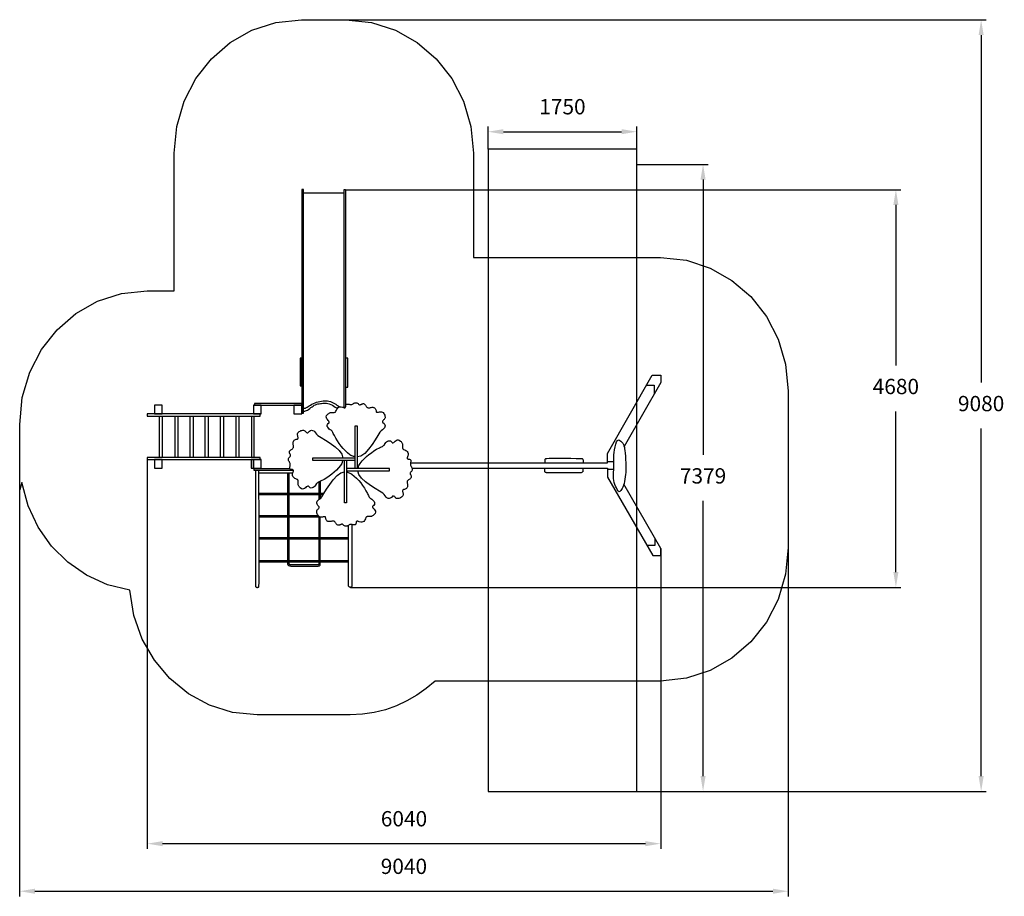
# Model space of a CAD drawing. Units: millimetres. Extents: x 193243 to 204826, y -3368 to 6947.
import ezdxf
from ezdxf.lldxf.tags import DXFTag

# ---------------------------------------------------------------- set-up
doc = ezdxf.new("R2010")
doc.units = ezdxf.units.MM
doc.header["$LTSCALE"] = 60
doc.header["$PDSIZE"] = -1
doc.layers.add('LAYER_1', color=7, linetype='Continuous')
doc.styles.get("Standard").update_dxf_attribs({"font": 'isocpeui.ttf'})
tags = doc.linetypes.add('New Line3', pattern=[4.6, 3.6, -0.4, 0.2, -0.4]).pattern_tags.tags
tags[10:11] = [DXFTag(74, 4), DXFTag(75, 0), DXFTag(340, '0'), DXFTag(46, 1.0), DXFTag(50, 0.0), DXFTag(44, 0.0), DXFTag(45, 0.0)]
tags[8:9] = [DXFTag(74, 4), DXFTag(75, 0), DXFTag(340, '0'), DXFTag(46, 1.0), DXFTag(50, 0.0), DXFTag(44, 0.0), DXFTag(45, 0.0)]
tags[6:7] = [DXFTag(74, 4), DXFTag(75, 0), DXFTag(340, '0'), DXFTag(46, 1.0), DXFTag(50, 0.0), DXFTag(44, 0.0), DXFTag(45, 0.0)]
tags[4:5] = [DXFTag(74, 4), DXFTag(75, 0), DXFTag(340, '0'), DXFTag(46, 1.0), DXFTag(50, 0.0), DXFTag(44, 0.0), DXFTag(45, 0.0)]
doc.dimstyles.new('ISO-25', dxfattribs={"dimtxt": 2.5, "dimasz": 2.5, "dimexe": 1.25, "dimexo": 0.625, "dimtad": 1, "dimtxsty": 'Standard', "dimcen": 2.5, "dimadec": 0, "dimazin": 0, "dimtfac": 1, "dimtmove": 0, "dimatfit": 3, "dimfxl": 1, "dimarcsym": 0})

# ---------------------------------------------------------------- blocks, each defined once
blk = doc.blocks.new('*D25')
at = {"color": 0, "lineweight": -2, "transparency": 16777216}
for p, q in [((193243, 1800), (193243, -3368)), ((202283, 1657), (202283, -3368)), ((193423, -3308), (202103, -3308))]:
    blk.add_line(p, q, dxfattribs=at)
at = {"color": 0, "transparency": 16777216}
for points in [[(193423, -3278), (193423, -3338), (193243, -3308)], [(202103, -3278), (202103, -3338), (202283, -3308)]]:
    blk.add_solid(points, dxfattribs=at)
at = {"layer": 'Defpoints', "color": 0, "transparency": 16777216}
for p in [(193243, 1800), (202283, 1657), (202283, -3308)]:
    blk.add_point(p, dxfattribs=at)
at = {"color": 0, "transparency": 16777216, "insert": (197763, -3038), "char_height": 180, "attachment_point": 5}
blk.add_mtext('9040', dxfattribs=at)
blk = doc.blocks.new('*D27')
at = {"color": 0, "lineweight": -2, "transparency": 16777216}
for p, q in [((194744, 1770), (194744, -2808)), ((200784, 724), (200784, -2808)), ((194924, -2748), (200604, -2748))]:
    blk.add_line(p, q, dxfattribs=at)
at = {"color": 0, "transparency": 16777216}
for points in [[(194924, -2718), (194924, -2778), (194744, -2748)], [(200604, -2718), (200604, -2778), (200784, -2748)]]:
    blk.add_solid(points, dxfattribs=at)
at = {"layer": 'Defpoints', "color": 0, "transparency": 16777216}
for p in [(194744, 1770), (200784, 724), (200784, -2748)]:
    blk.add_point(p, dxfattribs=at)
at = {"color": 0, "transparency": 16777216, "insert": (197764, -2478), "char_height": 180, "attachment_point": 5}
blk.add_mtext('6040', dxfattribs=at)
blk = doc.blocks.new('*D28')
at = {"color": 0, "lineweight": -2, "transparency": 16777216}
for p, q in [((197077, 4947), (203610, 4947)), ((203550, 4767), (203550, 2878)), ((203550, 448), (203550, 2338)), ((197134, 268), (203610, 268))]:
    blk.add_line(p, q, dxfattribs=at)
at = {"color": 0, "transparency": 16777216}
for points in [[(203520, 4767), (203580, 4767), (203550, 4947)], [(203520, 448), (203580, 448), (203550, 268)]]:
    blk.add_solid(points, dxfattribs=at)
at = {"layer": 'Defpoints', "color": 0, "transparency": 16777216}
for p in [(197077, 4947), (203550, 4947), (197134, 268)]:
    blk.add_point(p, dxfattribs=at)
at = {"color": 0, "transparency": 16777216, "insert": (203550, 2608), "char_height": 180, "attachment_point": 5}
blk.add_mtext('4680', dxfattribs=at)
blk = doc.blocks.new('*D32')
at = {"color": 0, "lineweight": -2, "transparency": 16777216}
for p, q in [((198753, 5422), (198753, 5689)), ((200503, 5422), (200503, 5689)), ((198933, 5629), (200323, 5629))]:
    blk.add_line(p, q, dxfattribs=at)
at = {"color": 0, "transparency": 16777216}
for points in [[(198933, 5659), (198933, 5599), (198753, 5629)], [(200323, 5659), (200323, 5599), (200503, 5629)]]:
    blk.add_solid(points, dxfattribs=at)
at = {"layer": 'Defpoints', "color": 0, "transparency": 16777216}
for p in [(200503, 5629), (198753, 5422), (200503, 5422)]:
    blk.add_point(p, dxfattribs=at)
at = {"color": 0, "transparency": 16777216, "insert": (199628, 5900), "char_height": 180, "attachment_point": 5}
blk.add_mtext('1750', dxfattribs=at)
blk = doc.blocks.new('*D34')
at = {"color": 0, "lineweight": -2, "transparency": 16777216}
for p, q in [((200503, 5245), (201342, 5245)), ((201282, 5065), (201282, 1827)), ((201282, -1953), (201282, 1285)), ((200503, -2133), (201342, -2133))]:
    blk.add_line(p, q, dxfattribs=at)
at = {"color": 0, "transparency": 16777216}
for points in [[(201252, 5065), (201312, 5065), (201282, 5245)], [(201252, -1953), (201312, -1953), (201282, -2133)]]:
    blk.add_solid(points, dxfattribs=at)
at = {"layer": 'Defpoints', "color": 0, "transparency": 16777216}
for p in [(200503, 5245), (200503, -2133), (201282, -2133)]:
    blk.add_point(p, dxfattribs=at)
at = {"color": 0, "transparency": 16777216, "insert": (201282, 1556), "char_height": 180, "attachment_point": 5}
blk.add_mtext('7379', dxfattribs=at)
blk = doc.blocks.new('*D38')
at = {"color": 0, "lineweight": -2, "transparency": 16777216}
for p, q in [((196820, 6947), (204613, 6947)), ((204553, 6767), (204553, 2677)), ((204553, -1953), (204553, 2137)), ((199628, -2133), (204613, -2133))]:
    blk.add_line(p, q, dxfattribs=at)
at = {"color": 0, "transparency": 16777216}
for points in [[(204523, 6767), (204583, 6767), (204553, 6947)], [(204523, -1953), (204583, -1953), (204553, -2133)]]:
    blk.add_solid(points, dxfattribs=at)
at = {"layer": 'Defpoints', "color": 0, "transparency": 16777216}
for p in [(196820, 6947), (199628, -2133), (204553, -2133)]:
    blk.add_point(p, dxfattribs=at)
at = {"color": 0, "transparency": 16777216, "insert": (204553, 2407), "char_height": 180, "attachment_point": 5}
blk.add_mtext('9080', dxfattribs=at)

msp = doc.modelspace()

# ---------------------------------------------------------------- linework, layer by layer
at = {"layer": 'LAYER_1', "color": 251, "true_color": 0x636466}
msp.add_lwpolyline([(200783.2, -834.2), (198129.8, -834.2), (198026.5, -922.4), (197916, -1000.9), (197798.7, -1069), (197675.2, -1126.1), (197546.3, -1171.6), (197412.4, -1204.9), (197274.2, -1225.4), (197132.2, -1232.3), (196037.7, -1232.3), (195747.3, -1202.9), (195475.8, -1118.3), (195228.4, -984.2), (195010.6, -806), (194827.6, -589.5), (194684.8, -340.2), (194587.4, -63.6), (194540.8, 234.7), (194274.7, 298.8), (194029, 410), (193808.4, 563.3), (193617.4, 754), (193460.8, 977.2), (193343.2, 1227.9), (193269.2, 1501.4), (193243.5, 1413.7), (193243.5, 2185.8), (193274, 2502.7), (193361.4, 2797.9), (193499.7, 3065), (193682.9, 3297.7), (193905, 3489.7), (194159.8, 3634.7), (194441.4, 3726.3), (194743.8, 3758.3), (195059.6, 3758.3), (195059.6, 5374.8), (195090.1, 5691.7), (195177.6, 5986.9), (195315.9, 6254), (195499.1, 6486.7), (195721.1, 6678.7), (195976, 6823.7), (196257.6, 6915.3), (196560, 6947.2), (197080.8, 6947.2), (197383.1, 6915.3), (197664.8, 6823.7), (197919.6, 6678.7), (198141.7, 6486.7), (198324.9, 6254), (198463.2, 5986.9), (198550.6, 5691.7), (198581.1, 5374.8), (198581.1, 4148.8), (200783.2, 4148.8), (201085.5, 4116.8), (201367.2, 4025.2), (201622, 3880.2), (201844, 3688.2), (202027.2, 3455.5), (202165.6, 3188.4), (202253, 2893.3), (202283.5, 2576.4), (202283.5, 738.2), (202253, 421.3), (202165.6, 126.1), (202027.2, -141), (201844, -373.7), (201622, -565.7), (201367.2, -710.7), (201085.5, -802.3), (200783.2, -834.2)], close=True, dxfattribs=at)
at = {"layer": 'LAYER_1', "color": 240, "linetype": 'New Line3', "true_color": 0xed1f24}
msp.add_lwpolyline([(198753.5, -2133.2), (200503.5, -2133.2), (200503.5, 5421.8), (198753.5, 5421.8), (198753.5, -2133.2)], close=True, dxfattribs=at)
at = {"layer": 'LAYER_1', "color": 7, "true_color": 0xffffff}
for points in [[(196561.7, 2315.6), (196583.6, 2315.6), (196583.6, 4947.3), (196561.7, 4947.3), (196561.7, 2315.6)], [(196541.3, 2638.8), (196561.7, 2638.8), (196561.7, 2964.7), (196541.3, 2964.7), (196541.3, 2638.8)], [(197077.5, 2624.2), (197101.8, 2624.2), (197101.8, 2963.9), (197077.5, 2963.9), (197077.5, 2624.2)], [(194828.2, 2308.2), (194920.6, 2308.2), (194920.6, 2410.2), (194828.2, 2410.2), (194828.2, 2308.2)], [(195992, 2308.2), (196084.4, 2308.2), (196084.4, 2410.2), (195992, 2410.2), (195992, 2308.2)], [(196005.7, 2410.2), (196561.7, 2410.2), (196561.7, 2429.9), (196005.7, 2429.9), (196005.7, 2410.2)], [(196469.3, 2308.2), (196561.7, 2308.2), (196561.7, 2410.2), (196469.3, 2410.2), (196469.3, 2308.2)], [(194743.9, 2283.5), (196072.1, 2283.5), (196072.1, 2308.2), (194743.9, 2308.2), (194743.9, 2283.5)], [(197189.5, 1664.9), (197189.5, 2167), (197214.9, 2167), (197214.9, 1664.9), (197189.5, 1664.9)], [(200232.2, 1809.3), (200233.3, 1827.2), (200235.9, 1854.1), (200240.1, 1886.4), (200246.2, 1920.5), (200254.2, 1952.8), (200264.4, 1979.5), (200276.7, 1997.1), (200291.5, 2001.9), (200304.5, 1997.4), (200316.4, 1989), (200327, 1977.5), (200336.5, 1963.6), (200344.5, 1948), (200351, 1931.4), (200356, 1914.6), (200359.2, 1898.2), (200361.9, 1877), (200365.1, 1847.1), (200368.4, 1811.3), (200371.4, 1772.3), (200373.8, 1732.9), (200375.3, 1695.8), (200375.5, 1663.9), (200374, 1640), (200371.6, 1619), (200369, 1594.7), (200366.1, 1568.5), (200362.7, 1541.3), (200358.5, 1514.5), (200353.5, 1489.1), (200347.4, 1466.3), (200340.2, 1447.4), (200332.2, 1431.8), (200324.1, 1418.7), (200316.2, 1408), (200308.7, 1400), (200301.6, 1395), (200295.2, 1392.9), (200289.7, 1394.1), (200285.1, 1398.7), (200279.7, 1407.6), (200272.1, 1421), (200263.1, 1438.1), (200253.6, 1458), (200244.7, 1479.9), (200237.2, 1502.9), (200232, 1526.2), (200230.1, 1549), (200230.2, 1577.2), (200230.4, 1614.7), (200230.8, 1657.4), (200231.2, 1701.4), (200231.5, 1742.6), (200231.9, 1777), (200232.1, 1800.6), (200232.2, 1809.3)], [(194743.9, 1770.3), (196072.1, 1770.3), (196072.1, 1795), (194743.9, 1795), (194743.9, 1770.3)], [(194828.2, 1668.3), (194920.6, 1668.3), (194920.6, 1770.3), (194828.2, 1770.3), (194828.2, 1668.3)], [(195967.6, 1668.3), (195992, 1668.3), (195992, 1770.3), (195967.6, 1770.3), (195967.6, 1668.3)], [(195992, 1668.3), (196084.4, 1668.3), (196084.4, 1770.3), (195992, 1770.3), (195992, 1668.3)], [(196687.4, 1764.4), (197189.5, 1764.4), (197189.5, 1789.8), (196687.4, 1789.8), (196687.4, 1764.4)], [(197064.2, 1262.4), (197064.2, 1764.4), (197089.6, 1764.4), (197089.6, 1262.4), (197064.2, 1262.4)], [(197089.6, 1639.5), (197591.7, 1639.5), (197591.7, 1664.9), (197089.6, 1664.9), (197089.6, 1639.5)]]:
    msp.add_lwpolyline(points, close=True, dxfattribs=at)
for points in [[(197062.1, 4906.1), (196583.6, 4906.1)], [(197062.1, 2380.6), (197062.1, 4947.3), (197077.5, 4947.3)], [(197077.5, 4947.3), (197077.5, 2404.3)], [(200156, 1748.5), (200156, 1843.4), (200681.9, 2764.9), (200783.9, 2764.9), (200783.9, 2679), (200353.3, 1924.2)], [(200614.9, 2647.5), (200706.5, 2647.5), (200706.5, 2543.6)], [(196583.6, 2377.9), (196584.3, 2377.7), (196586.2, 2377.3), (196589.3, 2376.9), (196593.3, 2376.7), (196598.2, 2377.1), (196603.8, 2378.1), (196609.9, 2380.2), (196616.5, 2383.5), (196624.8, 2388.6), (196635.9, 2395.7), (196649.3, 2404.2), (196664.7, 2413.4), (196681.5, 2422.9), (196699.4, 2432.1), (196717.9, 2440.3), (196736.6, 2447), (196755.6, 2452.2), (196775, 2456.5), (196794.5, 2459.8), (196813.6, 2461.9), (196832.1, 2462.9), (196849.5, 2462.7), (196865.4, 2461.3), (196879.5, 2458.6), (196899, 2452.8), (196916.4, 2446.2), (196932.1, 2438.8), (196946.8, 2430.6), (196961, 2421.7), (196975.1, 2412.2), (196989.7, 2402.1), (197005.4, 2391.4)], [(196583.6, 2339.6), (196584.6, 2339.4), (196587.4, 2339.4), (196592.1, 2339.8), (196598.6, 2341), (196606.8, 2343.5), (196616.7, 2347.6), (196628.3, 2353.7), (196641.4, 2362.3), (196655.1, 2372.4), (196668.6, 2382.5), (196682.1, 2392.3), (196695.5, 2401.6), (196709.1, 2409.9), (196722.9, 2416.9), (196737.2, 2422.3), (196752, 2425.8), (196766.7, 2428.2), (196780.8, 2430.6), (196794.6, 2432.7), (196808.2, 2434.3), (196822, 2435.3), (196836.2, 2435.4), (196851.1, 2434.4), (196866.8, 2432.1), (196884.1, 2427.3), (196902.8, 2419.5), (196921.8, 2409.9), (196939.8, 2399.5), (196955.8, 2389.4), (196968.6, 2380.9), (196977.2, 2375), (196980.3, 2372.7)], [(197189.5, 1805), (197188.2, 1805), (197184.4, 1805.2), (197178.6, 1805.8), (197170.9, 1807.3), (197161.7, 1809.9), (197151.3, 1814), (197140, 1819.9), (197128.1, 1827.9), (197099.7, 1851.2), (197072.8, 1876.2), (197047.6, 1902.7), (197024, 1930.7), (197002, 1960), (196981.5, 1990.4), (196962.6, 2021.8), (196945.2, 2053.9), (196938.5, 2067.3), (196932.6, 2079), (196927.5, 2089), (196922.9, 2097.4), (196918.8, 2104.2), (196914.8, 2109.5), (196910.9, 2113.2), (196906.9, 2115.5), (196894.9, 2121.6), (196883.7, 2129.8), (196874.1, 2139.7), (196866.6, 2150.7), (196862, 2162.2), (196860.8, 2173.7), (196863.7, 2184.6), (196871.4, 2194.3), (196875.8, 2198), (196879.3, 2200.8), (196881.9, 2202.9), (196883.7, 2204.7), (196884.8, 2206.3), (196885.4, 2208), (196885.4, 2210.1), (196884.9, 2212.9), (196880.9, 2222.1), (196873.9, 2231.5), (196865.5, 2241.2), (196857.5, 2251.5), (196851.7, 2262.6), (196849.9, 2274.9), (196853.7, 2288.4), (196865, 2303.5), (196871.9, 2310.1), (196878.5, 2315.3), (196885, 2319.4), (196891.5, 2322.4), (196898.3, 2324.5), (196905.6, 2325.9), (196913.4, 2326.6), (196922.2, 2326.8), (196930.7, 2326.7), (196937.9, 2326.5), (196944, 2326.6), (196949.2, 2327.2), (196953.4, 2328.4), (196957.1, 2330.7), (196960.1, 2334.1), (196962.8, 2339), (196968.5, 2351.6), (196974.5, 2363.5), (196981.2, 2374), (196989.1, 2382.7), (196998.6, 2389), (197010.3, 2392.4), (197024.6, 2392.4), (197042, 2388.6), (197048.7, 2386.2), (197054, 2384), (197058.3, 2382.1), (197061.7, 2380.7), (197064.7, 2380), (197067.5, 2380.1), (197070.3, 2381.3), (197073.6, 2383.6), (197076.3, 2387.2), (197077.8, 2391.9), (197078.6, 2397.4), (197079.1, 2403.1), (197079.9, 2408.9), (197081.4, 2414.4), (197084.3, 2419.2), (197089, 2422.8), (197095.1, 2424.8), (197101.9, 2424.8), (197109.3, 2423.7), (197117.2, 2421.9), (197125.4, 2420), (197133.8, 2418.6), (197142.3, 2418.4), (197150.8, 2419.9), (197158.3, 2422.8), (197164.3, 2426.2), (197169.4, 2429.9), (197174, 2433.5), (197178.9, 2436.6), (197184.5, 2439), (197191.3, 2440.3), (197199.9, 2440.2), (197208.8, 2438.2), (197216.5, 2434.6), (197223.1, 2429.9), (197228.9, 2425), (197234.1, 2420.4), (197239, 2416.8), (197243.9, 2415), (197249, 2415.6), (197254.1, 2417.9), (197259, 2420.3), (197263.7, 2422.8), (197268.5, 2425.1), (197273.3, 2427.2), (197278.2, 2428.7), (197283.3, 2429.5), (197288.8, 2429.4), (197294.2, 2428), (197299.2, 2425.2), (197304, 2421.2), (197308.4, 2416.2), (197312.7, 2410.6), (197316.8, 2404.5), (197320.8, 2398.4), (197324.8, 2392.4), (197328.8, 2387.3), (197333, 2383.7), (197337.5, 2381.4), (197342.5, 2380.2), (197348.2, 2380.1), (197354.6, 2380.7), (197362, 2382), (197370.5, 2383.7), (197379.3, 2385.3), (197387.9, 2386.2), (197395.9, 2386.2), (197403.6, 2385.1), (197410.8, 2382.7), (197417.4, 2378.7), (197423.6, 2373), (197429.1, 2365.3), (197433.2, 2357), (197435.3, 2349.8), (197436.3, 2343.6), (197436.9, 2338.3), (197437.8, 2334.1), (197439.6, 2330.9), (197443.3, 2328.7), (197449.4, 2327.6), (197457.3, 2327.9), (197465.7, 2329.5), (197474.4, 2331.7), (197483.2, 2333.6), (197492.2, 2334.5), (197501, 2333.6), (197509.7, 2330.2), (197518, 2323.4), (197525.5, 2314.1), (197531.9, 2303.9), (197536.8, 2293.4), (197540.2, 2282.8), (197542, 2272.6), (197541.9, 2263.3), (197539.9, 2255.2), (197535.8, 2248.9), (197530.4, 2243.4), (197524.9, 2237.9), (197519.9, 2232.4), (197515.6, 2227), (197512.6, 2221.8), (197511.3, 2216.8), (197512.1, 2212.3), (197515.5, 2208.2), (197529.6, 2194.7), (197538.1, 2181.4), (197541.6, 2168.4), (197540.2, 2155.8), (197534.4, 2143.6), (197524.6, 2131.9), (197511.1, 2120.8), (197494.3, 2110.4), (197479.9, 2093), (197456.2, 2055.4), (197424.9, 2004.7), (197387.8, 1948), (197346.5, 1892.3), (197302.8, 1844.7), (197258.3, 1812.2), (197214.9, 1801.9)], [(194884.5, 2283.5), (194884.5, 1795)], [(194920.4, 2283.5), (194920.4, 1795)], [(195069.7, 2283.5), (195069.7, 1795)], [(195103.5, 2283.5), (195103.5, 1795)], [(195244.3, 2283.5), (195244.3, 1795)], [(195282.4, 2283.5), (195282.4, 1795)], [(195420, 2283.5), (195420, 1795)], [(195459.1, 2283.5), (195459.1, 1795)], [(195603.1, 2283.5), (195603.1, 1795)], [(195639, 2283.5), (195639, 1795)], [(195787.2, 2283.5), (195787.2, 1795)], [(195822.2, 2283.5), (195822.2, 1795)], [(195969.3, 2283.5), (195969.3, 1795)], [(195999, 2283.5), (195999, 1795)], [(197040.3, 1764.4), (197040.3, 1763.1), (197040.2, 1759.3), (197039.5, 1753.5), (197038.1, 1745.8), (197035.4, 1736.6), (197031.3, 1726.2), (197025.4, 1714.9), (197017.4, 1703), (196994.1, 1674.6), (196969.2, 1647.7), (196942.6, 1622.5), (196914.6, 1598.9), (196885.3, 1576.9), (196854.9, 1556.4), (196823.5, 1537.5), (196791.4, 1520.2), (196777.9, 1513.4), (196766.3, 1507.5), (196756.2, 1502.4), (196747.9, 1497.8), (196741.1, 1493.7), (196735.8, 1489.7), (196732.1, 1485.8), (196729.8, 1481.8), (196723.7, 1469.8), (196715.5, 1458.6), (196705.6, 1449), (196694.6, 1441.5), (196683.1, 1436.9), (196671.6, 1435.7), (196660.7, 1438.6), (196651, 1446.3), (196647.3, 1450.7), (196644.5, 1454.2), (196642.3, 1456.8), (196640.6, 1458.6), (196639, 1459.7), (196637.3, 1460.3), (196635.2, 1460.3), (196632.4, 1459.8), (196623.1, 1455.8), (196613.8, 1448.8), (196604.1, 1440.4), (196593.8, 1432.4), (196582.6, 1426.6), (196570.4, 1424.8), (196556.9, 1428.6), (196541.8, 1439.9), (196535.2, 1446.9), (196529.9, 1453.4), (196525.9, 1459.9), (196522.9, 1466.4), (196520.7, 1473.2), (196519.4, 1480.5), (196518.7, 1488.4), (196518.5, 1497.1), (196518.6, 1505.6), (196518.7, 1512.8), (196518.6, 1518.9), (196518.1, 1524.1), (196516.8, 1528.4), (196514.6, 1532), (196511.1, 1535), (196506.2, 1537.7), (196493.6, 1543.4), (196481.8, 1549.4), (196471.3, 1556.1), (196462.6, 1564), (196456.3, 1573.5), (196452.9, 1585.2), (196452.8, 1599.5), (196456.7, 1616.9), (196459.1, 1623.6), (196461.3, 1628.9), (196463.1, 1633.2), (196464.5, 1636.6), (196465.2, 1639.6), (196465.1, 1642.4), (196464, 1645.2), (196461.7, 1648.5), (196458, 1651.2), (196453.3, 1652.7), (196447.9, 1653.5), (196442.1, 1654), (196436.3, 1654.8), (196430.9, 1656.3), (196426.1, 1659.2), (196422.4, 1663.9), (196420.5, 1670), (196420.4, 1676.8), (196421.6, 1684.2), (196423.4, 1692.1), (196425.3, 1700.3), (196426.6, 1708.7), (196426.9, 1717.2), (196425.4, 1725.7), (196422.5, 1733.2), (196419, 1739.2), (196415.3, 1744.2), (196411.8, 1748.9), (196408.7, 1753.8), (196406.3, 1759.3), (196405, 1766.2), (196405.1, 1774.8), (196407, 1783.7), (196410.7, 1791.4), (196415.3, 1798), (196420.3, 1803.8), (196424.9, 1809), (196428.4, 1813.9), (196430.2, 1818.8), (196429.6, 1823.9), (196427.4, 1829), (196424.9, 1833.9), (196422.5, 1838.6), (196420.1, 1843.4), (196418.1, 1848.1), (196416.6, 1853.1), (196415.8, 1858.2), (196415.9, 1863.7), (196417.2, 1869.1), (196420.1, 1874.1), (196424.1, 1878.9), (196429.1, 1883.3), (196434.7, 1887.6), (196440.7, 1891.7), (196446.9, 1895.7), (196452.9, 1899.6), (196458, 1903.7), (196461.6, 1907.9), (196463.9, 1912.4), (196465, 1917.4), (196465.2, 1923.1), (196464.6, 1929.5), (196463.3, 1936.9), (196461.6, 1945.4), (196460, 1954.2), (196459, 1962.7), (196459, 1970.8), (196460.1, 1978.5), (196462.6, 1985.7), (196466.6, 1992.3), (196472.3, 1998.4), (196480, 2004), (196488.2, 2008), (196495.5, 2010.2), (196501.7, 2011.2), (196506.9, 2011.8), (196511.1, 2012.6), (196514.3, 2014.5), (196516.5, 2018.2), (196517.7, 2024.3), (196517.4, 2032.2), (196515.8, 2040.6), (196513.6, 2049.2), (196511.7, 2058.1), (196510.8, 2067), (196511.7, 2075.9), (196515.1, 2084.6), (196521.9, 2092.9), (196531.2, 2100.4), (196541.3, 2106.7), (196551.9, 2111.7), (196562.5, 2115.1), (196572.6, 2116.9), (196582, 2116.8), (196590, 2114.8), (196596.4, 2110.7), (196601.9, 2105.2), (196607.4, 2099.8), (196612.9, 2094.7), (196618.3, 2090.5), (196623.5, 2087.5), (196628.4, 2086.2), (196633, 2087), (196637, 2090.3), (196650.6, 2104.4), (196663.9, 2113), (196676.9, 2116.4), (196689.5, 2115.1), (196701.7, 2109.3), (196713.4, 2099.5), (196724.5, 2086), (196734.8, 2069.2), (196752.3, 2054.7), (196789.9, 2031), (196840.6, 1999.8), (196897.3, 1962.6), (196953, 1921.4), (197000.6, 1877.7), (197033.1, 1833.2), (197043.4, 1789.8)], [(197225.5, 1664.9), (197225.5, 1666.2), (197225.6, 1670), (197226.2, 1675.9), (197227.7, 1683.5), (197230.3, 1692.7), (197234.4, 1703.1), (197240.3, 1714.4), (197248.3, 1726.3), (197271.6, 1754.8), (197296.6, 1781.6), (197323.2, 1806.8), (197351.2, 1830.4), (197380.5, 1852.4), (197410.9, 1872.9), (197442.2, 1891.8), (197474.4, 1909.2), (197487.8, 1915.9), (197499.5, 1921.8), (197509.5, 1926.9), (197517.9, 1931.5), (197524.7, 1935.6), (197529.9, 1939.6), (197533.7, 1943.5), (197536, 1947.5), (197542, 1959.5), (197550.3, 1970.7), (197560.2, 1980.3), (197571.2, 1987.8), (197582.7, 1992.4), (197594.2, 1993.6), (197605, 1990.7), (197614.7, 1983), (197618.5, 1978.6), (197621.3, 1975.1), (197623.4, 1972.5), (197625.2, 1970.7), (197626.8, 1969.6), (197628.5, 1969), (197630.6, 1969), (197633.4, 1969.5), (197642.6, 1973.5), (197652, 1980.5), (197661.7, 1988.9), (197672, 1996.9), (197683.1, 2002.7), (197695.3, 2004.5), (197708.9, 2000.7), (197724, 1989.4), (197730.6, 1982.5), (197735.8, 1975.9), (197739.9, 1969.4), (197742.9, 1962.9), (197745, 1956.1), (197746.3, 1948.8), (197747, 1941), (197747.2, 1932.2), (197747.1, 1923.7), (197747, 1916.5), (197747.1, 1910.4), (197747.7, 1905.2), (197748.9, 1901), (197751.2, 1897.4), (197754.6, 1894.3), (197759.5, 1891.6), (197772.1, 1885.9), (197784, 1879.9), (197794.5, 1873.2), (197803.2, 1865.3), (197809.5, 1855.8), (197812.9, 1844.1), (197812.9, 1829.8), (197809, 1812.4), (197806.7, 1805.7), (197804.5, 1800.4), (197802.6, 1796.1), (197801.2, 1792.7), (197800.5, 1789.7), (197800.6, 1787), (197801.8, 1784.1), (197804.1, 1780.8), (197807.7, 1778.1), (197812.4, 1776.6), (197817.9, 1775.8), (197823.6, 1775.3), (197829.4, 1774.5), (197834.9, 1773), (197839.6, 1770.1), (197843.3, 1765.5), (197845.3, 1759.3), (197845.3, 1752.5), (197844.2, 1745.1), (197842.4, 1737.2), (197840.5, 1729), (197839.1, 1720.6), (197838.9, 1712.1), (197840.4, 1703.7), (197843.3, 1696.2), (197846.7, 1690.1), (197850.4, 1685.1), (197854, 1680.4), (197857.1, 1675.5), (197859.5, 1670), (197860.8, 1663.2), (197860.7, 1654.5), (197858.7, 1645.6), (197855.1, 1637.9), (197850.4, 1631.3), (197845.5, 1625.5), (197840.9, 1620.3), (197837.3, 1615.4), (197835.5, 1610.5), (197836.1, 1605.4), (197838.4, 1600.3), (197840.8, 1595.4), (197843.3, 1590.7), (197845.6, 1585.9), (197847.7, 1581.2), (197849.2, 1576.2), (197850, 1571.1), (197849.9, 1565.7), (197848.5, 1560.2), (197845.7, 1555.2), (197841.7, 1550.5), (197836.7, 1546), (197831.1, 1541.7), (197825, 1537.6), (197818.9, 1533.6), (197812.9, 1529.7), (197807.8, 1525.7), (197804.2, 1521.5), (197801.9, 1516.9), (197800.7, 1511.9), (197800.6, 1506.2), (197801.2, 1499.8), (197802.5, 1492.4), (197804.2, 1484), (197805.8, 1475.1), (197806.7, 1466.6), (197806.7, 1458.5), (197805.6, 1450.8), (197803.2, 1443.7), (197799.2, 1437), (197793.5, 1430.9), (197785.8, 1425.3), (197777.5, 1421.3), (197770.3, 1419.1), (197764.1, 1418.1), (197758.8, 1417.6), (197754.6, 1416.7), (197751.4, 1414.8), (197749.2, 1411.1), (197748.1, 1405), (197748.4, 1397.1), (197750, 1388.8), (197752.1, 1380.1), (197754.1, 1371.2), (197755, 1362.3), (197754.1, 1353.4), (197750.7, 1344.8), (197743.9, 1336.4), (197734.6, 1328.9), (197724.4, 1322.6), (197713.8, 1317.6), (197703.3, 1314.2), (197693.1, 1312.5), (197683.8, 1312.5), (197675.7, 1314.5), (197669.3, 1318.7), (197663.9, 1324.1), (197658.4, 1329.5), (197652.8, 1334.6), (197647.4, 1338.8), (197642.2, 1341.8), (197637.3, 1343.1), (197632.8, 1342.3), (197628.7, 1339), (197615.2, 1324.9), (197601.9, 1316.3), (197588.9, 1312.9), (197576.2, 1314.2), (197564, 1320), (197552.4, 1329.8), (197541.3, 1343.3), (197530.9, 1360.1), (197513.5, 1374.6), (197475.9, 1398.3), (197425.2, 1429.5), (197368.4, 1466.7), (197312.7, 1507.9), (197265.1, 1551.7), (197232.6, 1596.1), (197222.3, 1639.5)], [(197846.5, 1731.4), (200156, 1731.4), (200156, 1748.5), (200231.6, 1748.5)], [(199425, 1731.4), (199425, 1773.6), (199425, 1774), (199425.1, 1775.2), (199425.7, 1776.9), (199427, 1778.9), (199429.4, 1780.9), (199433.2, 1782.9), (199438.7, 1784.4), (199446.2, 1785.4), (199470, 1785.9), (199518.7, 1786.2), (199583.5, 1786.2), (199655.8, 1786.1), (199727.1, 1785.9), (199788.7, 1785.7), (199832, 1785.5), (199848.4, 1785.4), (199849.2, 1785.5), (199851.3, 1785.5), (199854.4, 1785.1), (199858, 1784.3), (199861.7, 1782.7), (199865.1, 1780.1), (199867.9, 1776.3), (199869.5, 1771), (199870.3, 1764.7), (199870.6, 1758.1), (199870.6, 1751.4), (199870.5, 1745.2), (199870.2, 1739.7), (199869.9, 1735.4), (199869.6, 1732.5), (199869.5, 1731.4)], [(196465, 1642.9), (196001.7, 1642.9), (196001.7, 1668.2), (196422.4, 1668.2)], [(196017.9, 1642.9), (196017.9, 282.1), (196018, 281.5), (196018.3, 280.1), (196019, 278), (196020.2, 275.5), (196022, 273), (196024.5, 270.7), (196027.8, 268.8), (196032, 267.7), (196036.7, 267.3), (196041, 267.5), (196045.1, 268.1), (196048.7, 269.1), (196051.9, 270.4), (196054.5, 271.9), (196056.6, 273.6), (196058, 275.3), (196058.8, 334.1), (196059.2, 486.3), (196059.3, 700.5), (196059.1, 945.8), (196058.8, 1190.8), (196058.4, 1404.4), (196058.1, 1555.4), (196058, 1612.7)], [(196455.5, 1612.7), (196054.6, 1612.7), (196054.6, 1642.9)], [(197089.6, 1622.1), (197090.9, 1622.1), (197094.7, 1621.9), (197100.5, 1621.3), (197108.2, 1619.8), (197117.4, 1617.2), (197127.8, 1613.1), (197139.1, 1607.2), (197151, 1599.2), (197179.4, 1575.9), (197206.3, 1550.9), (197231.5, 1524.4), (197255.1, 1496.4), (197277.1, 1467.1), (197297.6, 1436.7), (197316.5, 1405.3), (197333.9, 1373.2), (197340.6, 1359.7), (197346.5, 1348.1), (197351.6, 1338), (197356.2, 1329.7), (197360.3, 1322.9), (197364.3, 1317.6), (197368.2, 1313.9), (197372.2, 1311.6), (197384.2, 1305.5), (197395.4, 1297.3), (197405, 1287.4), (197412.5, 1276.4), (197417.1, 1264.9), (197418.3, 1253.4), (197415.4, 1242.5), (197407.7, 1232.8), (197403.3, 1229.1), (197399.8, 1226.3), (197397.2, 1224.1), (197395.4, 1222.4), (197394.3, 1220.8), (197393.7, 1219.1), (197393.7, 1217), (197394.2, 1214.2), (197398.2, 1204.9), (197405.2, 1195.6), (197413.6, 1185.9), (197421.6, 1175.6), (197427.4, 1164.4), (197429.2, 1152.2), (197425.4, 1138.7), (197414.1, 1123.6), (197407.2, 1117), (197400.6, 1111.8), (197394.1, 1107.7), (197387.6, 1104.7), (197380.8, 1102.6), (197373.5, 1101.2), (197365.7, 1100.5), (197356.9, 1100.3), (197348.4, 1100.4), (197341.2, 1100.6), (197335.1, 1100.5), (197329.9, 1099.9), (197325.7, 1098.6), (197322, 1096.4), (197319, 1093), (197316.3, 1088.1), (197310.6, 1075.4), (197304.6, 1063.6), (197297.9, 1053.1), (197290, 1044.4), (197280.5, 1038.1), (197268.8, 1034.7), (197254.5, 1034.6), (197237.1, 1038.5), (197230.4, 1040.9), (197225.1, 1043.1), (197220.8, 1045), (197217.4, 1046.4), (197214.4, 1047.1), (197211.6, 1046.9), (197208.8, 1045.8), (197205.5, 1043.5), (197202.8, 1039.9), (197201.3, 1035.2), (197200.5, 1029.7), (197200, 1023.9), (197199.2, 1018.1), (197197.6, 1012.7), (197194.8, 1007.9), (197190.1, 1004.2), (197184, 1002.3), (197177.2, 1002.2), (197169.8, 1003.4), (197161.9, 1005.2), (197153.7, 1007.1), (197145.3, 1008.5), (197136.8, 1008.7), (197128.3, 1007.2), (197120.8, 1004.3), (197114.8, 1000.8), (197109.7, 997.2), (197105.1, 993.6), (197100.2, 990.5), (197094.6, 988.1), (197087.8, 986.8), (197079.2, 986.9), (197070.3, 988.9), (197062.6, 992.5), (197056, 997.2), (197050.2, 1002.1), (197045, 1006.7), (197040.1, 1010.3), (197035.2, 1012.1), (197030.1, 1011.4), (197025, 1009.2), (197020.1, 1006.8), (197015.4, 1004.3), (197010.6, 1001.9), (197005.8, 999.9), (197000.9, 998.4), (196995.8, 997.6), (196990.3, 997.7), (196984.9, 999.1), (196979.9, 1001.9), (196975.1, 1005.9), (196970.7, 1010.9), (196966.4, 1016.5), (196962.3, 1022.5), (196958.3, 1028.7), (196954.3, 1034.7), (196950.3, 1039.8), (196946.1, 1043.4), (196941.6, 1045.7), (196936.6, 1046.8), (196930.9, 1047), (196924.5, 1046.4), (196917.1, 1045.1), (196908.6, 1043.4), (196899.7, 1041.8), (196891.2, 1040.9), (196883.1, 1040.9), (196875.5, 1042), (196868.3, 1044.4), (196861.7, 1048.4), (196855.5, 1054.1), (196850, 1061.8), (196845.9, 1070), (196843.8, 1077.3), (196842.8, 1083.5), (196842.2, 1088.7), (196841.3, 1093), (196839.5, 1096.2), (196835.8, 1098.3), (196829.7, 1099.5), (196821.8, 1099.2), (196813.4, 1097.6), (196804.7, 1095.4), (196795.9, 1093.5), (196786.9, 1092.6), (196778.1, 1093.5), (196769.4, 1096.9), (196761.1, 1103.7), (196753.6, 1113), (196747.2, 1123.2), (196742.3, 1133.7), (196738.9, 1144.3), (196737.1, 1154.5), (196737.2, 1163.8), (196739.2, 1171.8), (196743.3, 1178.2), (196748.7, 1183.7), (196754.2, 1189.2), (196759.2, 1194.7), (196763.5, 1200.1), (196766.5, 1205.3), (196767.8, 1210.2), (196767, 1214.8), (196763.6, 1218.9), (196749.5, 1232.4), (196741, 1245.7), (196737.5, 1258.7), (196738.9, 1271.3), (196744.6, 1283.5), (196754.5, 1295.2), (196768, 1306.3), (196784.8, 1316.6), (196799.2, 1334.1), (196822.9, 1371.7), (196854.2, 1422.4), (196891.3, 1479.1), (196932.6, 1534.8), (196976.3, 1582.4), (197020.8, 1614.9), (197064.2, 1625.2)], [(197858.7, 1672.1), (200159.1, 1672.1), (200159.1, 1656.8), (200230.8, 1656.8)], [(199869.5, 1672.1), (199869.5, 1637.3), (199869.4, 1636.6), (199868.8, 1634.7), (199867.8, 1632), (199866, 1628.7), (199863.4, 1625.3), (199859.9, 1621.9), (199855.2, 1619.1), (199849.2, 1617), (199826.6, 1615.8), (199777.9, 1615.2), (199712.3, 1615.1), (199638.5, 1615.4), (199565.5, 1615.9), (199502.4, 1616.4), (199457.9, 1616.8), (199441.1, 1617), (199440.3, 1617.1), (199438.2, 1617.4), (199435.2, 1617.9), (199431.8, 1618.9), (199428.4, 1620.2), (199425.4, 1622), (199423.3, 1624.3), (199422.5, 1627.1), (199422.5, 1672.1)], [(200159.1, 1656.8), (200159.1, 1563.2), (200692.9, 643.8), (200783.9, 643.8), (200783.9, 724.2), (200351.5, 1480.7)], [(196393.5, 1612.7), (196393.5, 547.4), (196393.6, 546.8), (196393.8, 545.2), (196394.2, 542.9), (196395.1, 539.9), (196396.5, 536.6), (196398.5, 533.1), (196401.3, 529.7), (196405.1, 526.6), (196409.8, 524), (196415.3, 521.9), (196421.1, 520.3), (196426.8, 519.1), (196431.9, 518.3), (196436.1, 517.7), (196438.9, 517.5), (196440, 517.4), (196736.8, 517.4), (196742.1, 517.2), (196748.4, 517.4), (196755.2, 518.2), (196762, 519.6), (196768.2, 521.9), (196773.5, 525.1), (196777.2, 529.5), (196778.9, 535.1), (196779, 560.4), (196779.1, 624.2), (196779.1, 713.6), (196779, 815.6), (196779, 917.4), (196778.9, 1006.1), (196778.9, 1068.8), (196778.9, 1092.6)], [(196763.6, 1101.2), (196763.6, 541), (196763.6, 540.8), (196763.7, 540.3), (196763.8, 539.5), (196763.6, 538.6), (196763.3, 537.5), (196762.6, 536.4), (196761.4, 535.4), (196759.7, 534.4), (196743.7, 533.7), (196704.7, 533.4), (196650.5, 533.4), (196588.8, 533.5), (196527.3, 533.8), (196473.9, 534.1), (196436.1, 534.3), (196421.8, 534.4), (196421.5, 534.4), (196420.7, 534.6), (196419.6, 534.9), (196418.2, 535.5), (196416.9, 536.5), (196415.8, 537.9), (196415.1, 539.7), (196414.8, 542.2), (196414.9, 590.3), (196414.9, 712.6), (196414.9, 884.2), (196414.9, 1080.2), (196414.9, 1446.5), (196414.8, 1612.7)], [(196763.5, 1506.1), (196763.5, 1300.7)], [(196778.2, 1513.5), (196778.2, 1312.9)], [(196058.5, 1375.2), (196824.5, 1375.2)], [(196058.5, 1359.1), (196814.2, 1359.1)], [(196058.9, 1112.7), (196755.5, 1112.7)], [(196058.9, 1096.6), (196771.2, 1096.6)], [(197150.8, 1007.7), (197150.8, 279.8), (197150.7, 279.3), (197150.4, 278), (197149.7, 276.2), (197148.4, 274.1), (197146.3, 271.9), (197143.4, 270), (197139.4, 268.6), (197134.1, 268), (197130.3, 268.5), (197126.2, 269.8), (197122.3, 271.8), (197118.6, 274.5), (197115.4, 277.6), (197112.8, 281), (197111.2, 284.6), (197110.7, 288.2), (197110.8, 320.6), (197110.8, 401.9), (197110.8, 515.8), (197110.8, 645.7), (197110.8, 775.4), (197110.8, 888.3), (197110.7, 968), (197110.7, 998.3)], [(197110.8, 851.1), (196059.2, 851.1)], [(197110.8, 833.3), (196059.2, 833.3)], [(200714.8, 845.2), (200714.8, 761.9), (200625.1, 761.9)], [(197110.8, 580.2), (196059.3, 580.2)], [(197110.8, 565.8), (196059.3, 565.8)]]:
    msp.add_lwpolyline(points, dxfattribs=at)

# ---------------------------------------------------------------- dimensions: what is measured, and where the dimension line sits
at = {"color": 251, "true_color": 0x636466}
dim = msp.add_linear_dim(base=(204553, -2133.2), p1=(196820.4, 6947.2), p2=(199628.5, -2133.2), angle=90, dimstyle='ISO-25', override={"dimtxt": 180, "dimasz": 180, "dimexe": 60, "dimexo": 0, "dimgap": 180, "dimtih": 1, "dimtoh": 1, "dimdec": 0, "dimzin": 0, "dimadec": 2, "dimtdec": 3, "dimtzin": 0}, dxfattribs=at)
dim.commit()
dim.dimension.update_dxf_attribs({"geometry": '*D38', "text_midpoint": (204553, 2407)})
at = {"color": 242, "true_color": 0xcd2027}
dim = msp.add_linear_dim(base=(200503.5, 5629), p1=(198753.5, 5421.8), p2=(200503.5, 5421.8), dimstyle='ISO-25', override={"dimtxt": 180, "dimasz": 180, "dimexe": 60, "dimexo": 0, "dimgap": 180, "dimtih": 1, "dimtoh": 1, "dimdec": 0, "dimzin": 0, "dimadec": 2, "dimtdec": 3, "dimtzin": 0}, dxfattribs=at)
dim.commit()
dim.dimension.update_dxf_attribs({"geometry": '*D32', "text_midpoint": (199628.5, 5900.1)})
dim = msp.add_linear_dim(base=(201282.3393739, -2133.2300638), p1=(200503.4790927, 5245.2699362), p2=(200503.4790927, -2133.2300638), angle=90, dimstyle='ISO-25', override={"dimtxt": 180, "dimasz": 180, "dimexe": 60, "dimexo": 0, "dimgap": 180, "dimtih": 1, "dimtoh": 1, "dimdec": 0, "dimzin": 0, "dimadec": 2, "dimtdec": 3, "dimtzin": 0}, dxfattribs=at)
dim.commit()
dim.dimension.update_dxf_attribs({"geometry": '*D34', "text_midpoint": (201282.3393739, 1556.0199362)})
dim = msp.add_linear_dim(base=(203549.8, 4947.3), p1=(197134.1, 268), p2=(197077.5, 4947.3), angle=90, text='4680', dimstyle='ISO-25', override={"dimtxt": 180, "dimasz": 180, "dimexe": 60, "dimexo": 0, "dimgap": 180, "dimtih": 1, "dimtoh": 1, "dimdec": 0, "dimzin": 0, "dimadec": 2, "dimtdec": 3, "dimtzin": 0})
dim.commit()
dim.dimension.update_dxf_attribs({"geometry": '*D28', "text_midpoint": (203549.8, 2607.7)})
at = {"color": 251, "true_color": 0x636466}
dim = msp.add_linear_dim(base=(202283.5, -3307.6), p1=(193243.5, 1799.8), p2=(202283.5, 1657.3), dimstyle='ISO-25', override={"dimtxt": 180, "dimasz": 180, "dimexe": 60, "dimexo": 0, "dimgap": 180, "dimtih": 1, "dimtoh": 1, "dimdec": 0, "dimzin": 0, "dimadec": 2, "dimtdec": 3, "dimtzin": 0}, dxfattribs=at)
dim.commit()
dim.dimension.update_dxf_attribs({"geometry": '*D25', "text_midpoint": (197763.5, -3037.6)})
dim = msp.add_linear_dim(base=(200783.9, -2747.6), p1=(194743.9, 1770.3), p2=(200783.9, 724.2), dimstyle='ISO-25', override={"dimtxt": 180, "dimasz": 180, "dimexe": 60, "dimexo": 0, "dimgap": 180, "dimtih": 1, "dimtoh": 1, "dimdec": 0, "dimzin": 0, "dimadec": 2, "dimtdec": 3, "dimtzin": 0})
dim.commit()
dim.dimension.update_dxf_attribs({"geometry": '*D27', "text_midpoint": (197763.9, -2477.6)})

doc.saveas('drawing.dxf')
